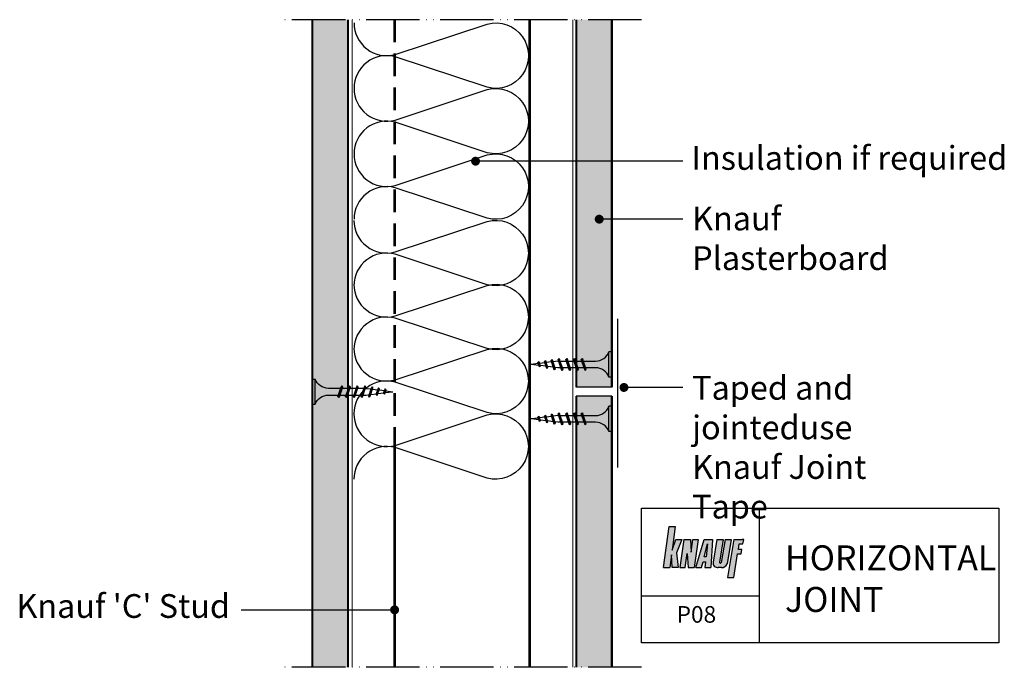
# Model space of a CAD drawing. Extents: x -431 to -99, y 280 to 498.
import ezdxf

# ---------------------------------------------------------------- set-up
doc = ezdxf.new("R2010")
doc.units = 0
doc.header["$LTSCALE"] = 15
doc.linetypes.add('ACAD_ISO05W100', pattern=[33, 24, -3, 0, -3, 0, -3])
doc.linetypes.add('DASHEDX2', pattern=[38.1, 25.4, -12.7])
doc.layers.get('0').update_dxf_attribs({"linetype": 'CONTINUOUS'})
doc.layers.add('Dim&text', color=7, linetype='CONTINUOUS')
doc.layers.add('Fixing', color=7, linetype='CONTINUOUS')
doc.styles.add('ar-na-light', font='ARIALN.TTF', dxfattribs={"height": 11})

# ---------------------------------------------------------------- blocks, each defined once
blk = doc.blocks.new('LOGO')
h = blk.add_hatch(color=140)
h.paths.add_polyline_path([(2.08, 0), (0, 0), (-1.86, -13.8), (0.22, -13.8), (0.77, -9.53), (0.99, -13.8), (3.07, -13.8), (2.52, -8.87), (4.27, -4.38), (2.3, -4.38), (0.99, -8)])
h.paths.add_polyline_path([(3.62, -13.8), (5.37, -13.8), (6.11, -9.07), (6.41, -13.8), (8.44, -13.8), (9.75, -4.38), (8, -4.38), (7.43, -8.6), (7.23, -4.38), (4.93, -4.38)])
h.paths.add_polyline_path([(9.01, -13.8), (10.92, -13.8), (11.41, -11.83), (12.25, -11.83), (12.06, -13.8), (14.09, -13.8), (14.57, -4.38), (11.83, -4.38)])
h.paths.add_polyline_path([(12.94, -5.85), (12.48, -10.22), (11.79, -10.22)], flags=16)
h.paths.add_polyline_path([(14.86, -11.96, 0.528977), (16.51, -13.81), (17.59, -13.81, 0.340918), (19.55, -12.54), (20.93, -4.38), (18.85, -4.38), (17.52, -12.09, -1.132362), (16.95, -11.96), (18.19, -4.38), (16.11, -4.38)])
h.paths.add_polyline_path([(23.38, -7.69), (23.61, -5.77), (24.84, -5.77), (25.15, -4.38), (24.55, -4.38), (21.81, -4.38), (19.7, -17.2), (21.77, -17.2), (23.08, -9.22), (24.23, -9.22), (24.54, -7.69)])
at = {"color": 142}
for p, q in [((0, 0), (2.08, 0)), ((2.08, 0), (0.99, -8)), ((0.99, -8), (2.3, -4.38)), ((2.3, -4.38), (4.27, -4.38)), ((4.27, -4.38), (2.52, -8.87)), ((0.77, -9.53), (0.22, -13.8)), ((0.99, -13.8), (0.77, -9.53)), ((2.52, -8.87), (3.07, -13.8)), ((-1.86, -13.8), (0.22, -13.8)), ((3.07, -13.8), (0.99, -13.8))]:
    blk.add_line(p, q, dxfattribs=at)
for points in [[(-1.86, -13.8), (0, 0)], [(4.93, -4.38), (3.62, -13.8)], [(4.93, -4.38), (7.23, -4.38)], [(7.23, -4.38), (7.43, -8.6), (8, -4.38)], [(8, -4.38), (9.75, -4.38)], [(9.75, -4.38), (8.44, -13.8)], [(9.01, -13.8), (11.83, -4.38)], [(11.79, -10.22), (12.94, -5.85), (12.48, -10.22), (11.79, -10.22)], [(11.83, -4.38), (14.57, -4.38)], [(14.57, -4.38), (14.09, -13.8)], [(16.11, -4.38), (14.86, -11.96)], [(16.11, -4.38), (18.19, -4.38)], [(18.19, -4.38), (16.95, -11.96)], [(18.85, -4.38), (17.52, -12.09)], [(18.85, -4.38), (20.93, -4.38)], [(20.93, -4.38), (19.55, -12.54)], [(21.81, -4.38), (19.7, -17.2), (21.77, -17.2), (23.08, -9.22), (24.23, -9.22), (24.54, -7.69), (23.38, -7.69), (23.61, -5.77), (24.84, -5.77), (25.15, -4.38), (24.55, -4.38)], [(21.81, -4.38), (24.55, -4.38)], [(5.37, -13.8), (6.11, -9.07), (6.41, -13.8)], [(9.01, -13.8), (10.92, -13.8), (11.41, -11.83)], [(11.41, -11.83), (12.25, -11.83)], [(12.25, -11.83), (12.06, -13.8), (14.09, -13.8)], [(3.62, -13.8), (5.37, -13.8)], [(6.41, -13.8), (8.44, -13.8)], [(17.59, -13.81), (16.51, -13.81)]]:
    blk.add_lwpolyline(points, dxfattribs=at)
for centre, radius, start, end in [((16.31, -12.32), 1.5, 166.1344, 277.6457), ((17.23, -12.06), 0.295, 160.3724, 354.5803), ((17.75, -11.89), 1.92, 265.167, 340.4677)]:
    blk.add_arc(centre, radius, start, end, dxfattribs=at)
blk = doc.blocks.new('TN25')
at = {"color": 252, "true_color": 0x8f8f8f}
for p, q in [((-1, -4.25), (-1, 4.25)), ((0, 4.25), (-1, 4.25)), ((0, -4.25), (0, 4.25)), ((-24.85, 0.29), (-27.2, 0)), ((-24.65, 0.95), (-24.96, 0.63)), ((-24.57, -0.53), (-24.96, 0.63)), ((-24.65, 0.95), (-24.47, 0.63)), ((-24.39, -0.85), (-24.65, 0.95)), ((-24.07, -0.53), (-24.47, 0.63)), ((-22.59, 0.58), (-24.37, 0.35)), ((-22.4, 1.28), (-22.72, 0.96)), ((-22.06, -1), (-22.72, 0.96)), ((-22.4, 1.28), (-22.22, 0.96)), ((-21.88, -1.32), (-22.4, 1.28)), ((-21.56, -1), (-22.22, 0.96)), ((-20.33, 0.86), (-22.11, 0.64)), ((-20.18, 1.65), (-20.49, 1.33)), ((-19.55, -1.47), (-20.49, 1.33)), ((-19.36, -1.79), (-20.18, 1.65)), ((-20.18, 1.65), (-19.99, 1.33)), ((-19.05, -1.47), (-19.99, 1.33)), ((-18.2, 1.12), (-19.85, 0.92)), ((-18.2, 1.12), (-17.93, 1.12)), ((-17.8, 2), (-18.11, 1.68)), ((-16.98, -1.69), (-18.11, 1.68)), ((-16.8, -2), (-17.8, 2)), ((-17.8, 2), (-17.62, 1.68)), ((-16.48, -1.69), (-17.62, 1.68)), ((-17.43, 1.12), (-15.33, 1.12)), ((-15.2, 2), (-15.51, 1.68)), ((-14.38, -1.69), (-15.51, 1.68)), ((-14.2, -2), (-15.2, 2)), ((-15.2, 2), (-15.02, 1.68)), ((-13.88, -1.69), (-15.02, 1.68)), ((-14.83, 1.12), (-12.73, 1.12)), ((-12.6, 2), (-12.91, 1.68)), ((-11.78, -1.69), (-12.91, 1.68)), ((-11.6, -2), (-12.6, 2)), ((-12.6, 2), (-12.42, 1.68)), ((-11.28, -1.69), (-12.42, 1.68)), ((-12.23, 1.12), (-10.13, 1.12)), ((-10, 2), (-10.31, 1.68)), ((-9.18, -1.69), (-10.31, 1.68)), ((-9, -2), (-10, 2)), ((-10, 2), (-9.82, 1.68)), ((-8.68, -1.69), (-9.82, 1.68)), ((-9.63, 1.12), (-5.5, 1.12)), ((-24.64, -0.32), (-27.2, 0)), ((-24.39, -0.85), (-24.57, -0.53)), ((-24.39, -0.85), (-24.07, -0.53)), ((-22.18, -0.63), (-24.12, -0.39)), ((-21.88, -1.32), (-22.06, -1)), ((-21.88, -1.32), (-21.56, -1)), ((-19.73, -0.93), (-21.67, -0.69)), ((-19.36, -1.79), (-19.55, -1.47)), ((-19.36, -1.79), (-19.05, -1.47)), ((-18.2, -1.13), (-19.21, -1)), ((-17.17, -1.13), (-18.2, -1.13)), ((-16.8, -2), (-16.98, -1.69)), ((-16.8, -2), (-16.48, -1.69)), ((-14.57, -1.13), (-16.67, -1.13)), ((-14.2, -2), (-14.38, -1.69)), ((-14.2, -2), (-13.88, -1.69)), ((-11.97, -1.13), (-14.07, -1.13)), ((-11.6, -2), (-11.78, -1.69)), ((-11.6, -2), (-11.28, -1.69)), ((-9.37, -1.13), (-11.47, -1.13)), ((-9, -2), (-9.18, -1.69)), ((-9, -2), (-8.68, -1.69)), ((-5.5, -1.13), (-8.87, -1.13)), ((0, -4.25), (-1, -4.25))]:
    blk.add_line(p, q, dxfattribs=at)
for centre, start, end in [((-5.58, 6.04), 270.9392, 338.6164), ((-5.58, -6.04), 21.3837, 89.0609)]:
    blk.add_arc(centre, 4.92, start, end, dxfattribs=at)

msp = doc.modelspace()

# ---------------------------------------------------------------- hatches: boundary and pattern name
at = {"true_color": 0xdbdbdb}
h = msp.add_hatch(color=254, dxfattribs=at)
h.paths.add_polyline_path([(-231.61, 497.56), (-243.61, 497.56), (-243.61, 373.85), (-231.61, 373.85)])
h.paths.add_polyline_path([(-231.61, 370.85), (-243.61, 370.85), (-243.61, 279.53), (-231.61, 279.53)])
h.paths.add_polyline_path([(-320.61, 497.56), (-332.61, 497.56), (-332.61, 279.53), (-320.61, 279.53)])

# ---------------------------------------------------------------- linework, layer by layer
at = {"color": 254, "linetype": 'ACAD_ISO05W100', "ltscale": 0.05, "true_color": 0xdbdbdb}
for p, q in [((-221.61, 497.56), (-342.61, 497.56)), ((-221.61, 279.53), (-342.61, 279.53))]:
    msp.add_line(p, q, dxfattribs=at)
at = {"lineweight": 40}
for p, q in [((-332.61, 497.56), (-332.61, 279.53)), ((-320.61, 497.56), (-320.61, 279.53)), ((-243.61, 497.56), (-243.61, 373.85)), ((-243.61, 370.85), (-243.61, 279.53))]:
    msp.add_line(p, q, dxfattribs=at)
at = {"lineweight": 13}
for p, q in [((-319.14, 497.56), (-319.14, 279.53)), ((-244.83, 497.56), (-244.83, 279.53))]:
    msp.add_line(p, q, dxfattribs=at)
at = {"color": 8, "linetype": 'DASHEDX2', "ltscale": 0.02, "true_color": 0x737373}
for p, q in [((-305.11, 497.56), (-305.11, 353.61)), ((-304.61, 497.56), (-304.61, 353.48))]:
    msp.add_line(p, q, dxfattribs=at)
at = {"color": 8, "linetype": 'ACAD_ISO05W100', "true_color": 0x737373}
for p, q in [((-259.61, 497.56), (-259.61, 279.53)), ((-259.11, 497.56), (-259.11, 279.53)), ((-305.11, 353.61), (-305.11, 279.53)), ((-304.61, 353.48), (-304.61, 279.53))]:
    msp.add_line(p, q, dxfattribs=at)
at = {"lineweight": 50}
for p, q in [((-231.61, 497.56), (-231.61, 373.85)), ((-231.61, 370.85), (-231.61, 279.53))]:
    msp.add_line(p, q, dxfattribs=at)
at = {"lineweight": 30}
msp.add_line((-229.61, 346.85), (-229.61, 396.85), dxfattribs=at)
for p, q in [((-231.61, 373.85), (-243.61, 373.85)), ((-231.61, 370.85), (-243.61, 370.85))]:
    msp.add_line(p, q)
at = {"color": 8, "true_color": 0x737373, "flags": 128}
for points in [[(-318.51, 496.47, 0.493145), (-304.64, 485.83), (-273.61, 496.1, -1.303225), (-273.61, 474.81), (-304.64, 485.08, 0.493145), (-318.51, 474.43)], [(-318.51, 474.43, 0.493145), (-304.64, 463.79), (-273.61, 474.06, -1.303225), (-273.61, 452.77), (-304.64, 463.04, 0.493145), (-318.51, 452.39)], [(-318.51, 452.39, 0.493145), (-304.64, 441.75), (-273.61, 452.02, -1.303225), (-273.61, 430.73), (-304.64, 441, 0.493145), (-318.51, 430.35)], [(-318.54, 430.01, 0.493145), (-304.67, 419.37), (-273.64, 429.64, -1.303225), (-273.64, 408.35), (-304.67, 418.62, 0.493145), (-318.54, 407.97)], [(-318.54, 408.47, 0.493145), (-304.67, 397.83), (-273.64, 408.1, -1.303225), (-273.64, 386.81), (-304.67, 397.08, 0.493145), (-318.54, 386.43)], [(-318.54, 386.93, 0.493145), (-304.67, 376.29), (-273.64, 386.56, -1.303225), (-273.64, 365.27), (-304.67, 375.54, 0.493145), (-318.54, 364.89)], [(-318.54, 364.89, 0.493145), (-304.67, 354.25), (-273.64, 364.52, -1.303225), (-273.64, 343.23), (-304.67, 353.5, 0.493145), (-318.54, 342.85)]]:
    msp.add_lwpolyline(points, format="xyb", dxfattribs=at)
at = {"layer": 'Dim&text'}
for p, q in [((-181.99, 333.07), (-181.99, 287.73)), ((-221.61, 303.64), (-181.99, 303.64))]:
    msp.add_line(p, q, dxfattribs=at)
at = {"layer": 'Dim&text', "const_width": 1.5, "flags": 128}
for points in [[(-278.3, 449.92, 1), (-276.8, 449.92, 1)], [(-236.64, 430.4, 1), (-235.14, 430.4, 1)], [(-228.31, 373.74, 1), (-226.81, 373.74, 1)], [(-305.58, 298.87, 1), (-304.08, 298.87, 1)]]:
    msp.add_lwpolyline(points, format="xyb", close=True, dxfattribs=at)
at = {"layer": 'Dim&text', "flags": 128}
for points in [[(-207.7, 449.92), (-277.55, 449.92)], [(-207.7, 430.4), (-235.89, 430.4)], [(-207.7, 373.74), (-227.56, 373.74)], [(-356.55, 298.87), (-304.83, 298.87)]]:
    msp.add_lwpolyline(points, dxfattribs=at)
at = {"layer": 'Dim&text'}
msp.add_lwpolyline([(-221.61, 333.07), (-101.29, 333.07), (-101.29, 287.73), (-221.61, 287.73)], close=True, dxfattribs=at)

# ---------------------------------------------------------------- block references
msp.add_blockref('LOGO', (-212.33, 326.92), dxfattribs=at)
at = {"layer": 'Fixing'}
for p in [(-231.61, 381.5), (-231.61, 363.15)]:
    msp.add_blockref('TN25', p, dxfattribs=at)
at = {"layer": 'Fixing', "xscale": -1}
msp.add_blockref('TN25', (-332.61, 372.32), dxfattribs=at)

# ---------------------------------------------------------------- texts
at = {"layer": 'Dim&text', "style": 'ar-na-light'}
for s, insert, char_height, width, attachment_point in [('Insulation if required ', (-204.79, 455.02), 8, 141.7542, 1), ('Knauf Plasterboard', (-204.58, 434.62), 8, 81.1537, 1), ('Taped and jointed\\Puse Knauf Joint Tape', (-204.58, 377.63), 8, 81.1537, 1), ('{\\fArial Narrow|b1|i0|c0|p34;HORIZONTAL\\PJOINT}', (-173.31, 320.57), 8.4, 75.3723, 1), ("Knauf 'C' Stud", (-360.29, 304.16), 8, 99.0293, 3), ('P08', (-209.81, 300.14), 5.6, 57.3086, 1)]:
    msp.add_mtext(s, dxfattribs=dict(at, insert=insert, char_height=char_height, width=width, attachment_point=attachment_point))

doc.saveas('drawing.dxf')
